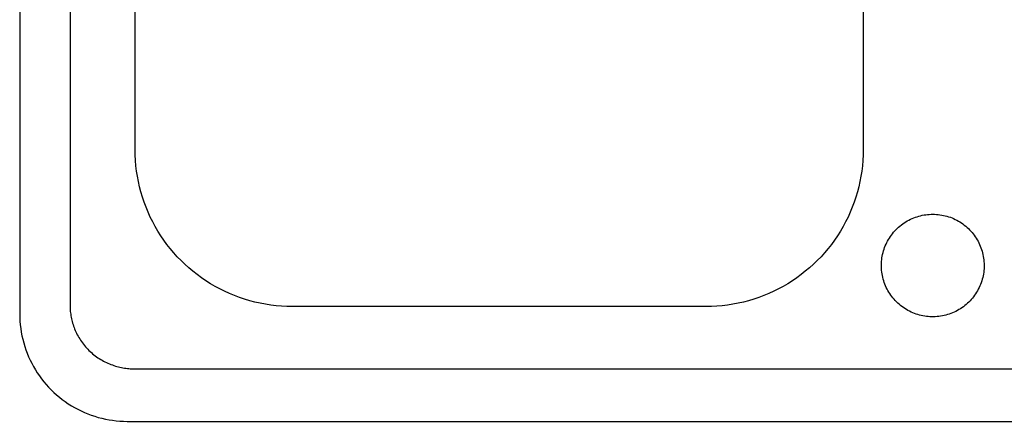
# Model space of a CAD drawing. Units: millimetres. Extents: x -928 to 1214, y -667 to 454.
# Drawn here: x 299 to 756, y -667 to -480 of the extents above; entities that cross this region are included whole.
import ezdxf

# ---------------------------------------------------------------- set-up
doc = ezdxf.new("R2010")
doc.units = ezdxf.units.MM
doc.header["$MEASUREMENT"] = 0
doc.layers.add('Default', color=7, linetype='Continuous', true_color=0x000000)

msp = doc.modelspace()

# ---------------------------------------------------------------- linework, layer by layer
at = {"layer": 'Default', "color": 7, "true_color": 0xffffff}
for p, q in [((298.9, -212.31), (298.9, -617.31)), ((322.31, -216.08), (322.31, -613.53)), ((352.51, -540.92), (352.51, -288.62)), ((690.86, -288.62), (690.86, -540.92)), ((352.55, -543.41), (352.51, -540.92)), ((352.68, -545.9), (352.55, -543.41)), ((690.82, -543.41), (690.69, -545.9)), ((690.86, -540.92), (690.82, -543.41)), ((352.89, -548.38), (352.68, -545.9)), ((353.19, -550.86), (352.89, -548.38)), ((690.48, -548.38), (690.18, -550.86)), ((690.69, -545.9), (690.48, -548.38)), ((353.57, -553.32), (353.19, -550.86)), ((354.04, -555.77), (353.57, -553.32)), ((689.8, -553.32), (689.34, -555.77)), ((690.18, -550.86), (689.8, -553.32)), ((354.59, -558.2), (354.04, -555.77)), ((689.34, -555.77), (688.79, -558.2)), ((355.22, -560.61), (354.59, -558.2)), ((355.93, -563), (355.22, -560.61)), ((688.16, -560.61), (687.44, -563)), ((688.79, -558.2), (688.16, -560.61)), ((356.72, -565.36), (355.93, -563)), ((357.6, -567.69), (356.72, -565.36)), ((686.65, -565.36), (685.78, -567.69)), ((687.44, -563), (686.65, -565.36)), ((358.55, -570), (357.6, -567.69)), ((359.58, -572.26), (358.55, -570)), ((684.82, -570), (683.79, -572.26)), ((685.78, -567.69), (684.82, -570)), ((715.87, -572.11), (716.67, -571.87)), ((716.67, -571.87), (717.47, -571.66)), ((717.47, -571.66), (718.28, -571.47)), ((718.28, -571.47), (719.09, -571.32)), ((719.09, -571.32), (719.91, -571.19)), ((719.91, -571.19), (720.73, -571.09)), ((720.73, -571.09), (721.56, -571.02)), ((721.56, -571.02), (722.38, -570.98)), ((722.38, -570.98), (723.21, -570.97)), ((723.21, -570.97), (724.04, -570.99)), ((724.04, -570.99), (724.87, -571.03)), ((724.87, -571.03), (725.69, -571.1)), ((725.69, -571.1), (726.51, -571.21)), ((726.51, -571.21), (727.33, -571.34)), ((727.33, -571.34), (728.15, -571.5)), ((728.15, -571.5), (728.95, -571.68)), ((728.95, -571.68), (729.75, -571.9)), ((360.69, -574.5), (359.58, -572.26)), ((361.87, -576.69), (360.69, -574.5)), ((682.68, -574.5), (681.5, -576.69)), ((683.79, -572.26), (682.68, -574.5)), ((707.93, -576.46), (708.58, -575.94)), ((708.58, -575.94), (709.24, -575.45)), ((709.24, -575.45), (709.92, -574.98)), ((709.92, -574.98), (710.62, -574.53)), ((710.62, -574.53), (711.33, -574.11)), ((711.33, -574.11), (712.06, -573.71)), ((712.06, -573.71), (712.8, -573.34)), ((712.8, -573.34), (713.55, -572.99)), ((713.55, -572.99), (714.32, -572.67)), ((714.32, -572.67), (715.09, -572.38)), ((715.09, -572.38), (715.87, -572.11)), ((729.75, -571.9), (730.54, -572.14)), ((730.54, -572.14), (731.33, -572.41)), ((731.33, -572.41), (732.1, -572.71)), ((732.1, -572.71), (732.86, -573.03)), ((732.86, -573.03), (733.61, -573.38)), ((733.61, -573.38), (734.35, -573.76)), ((734.35, -573.76), (735.08, -574.16)), ((735.08, -574.16), (735.79, -574.58)), ((735.79, -574.58), (736.48, -575.03)), ((736.48, -575.03), (737.16, -575.51)), ((737.16, -575.51), (737.82, -576.01)), ((737.82, -576.01), (738.47, -576.53)), ((363.13, -578.84), (361.87, -576.69)), ((364.46, -580.95), (363.13, -578.84)), ((365.86, -583.01), (364.46, -580.95)), ((678.91, -580.95), (677.51, -583.01)), ((680.24, -578.84), (678.91, -580.95)), ((681.5, -576.69), (680.24, -578.84)), ((703.48, -581.34), (703.96, -580.66)), ((703.96, -580.66), (704.46, -580.01)), ((704.46, -580.01), (704.99, -579.37)), ((704.99, -579.37), (705.54, -578.75)), ((705.54, -578.75), (706.1, -578.14)), ((706.1, -578.14), (706.69, -577.56)), ((706.69, -577.56), (707.3, -577)), ((707.3, -577), (707.93, -576.46)), ((738.47, -576.53), (739.1, -577.07)), ((739.1, -577.07), (739.7, -577.63)), ((739.7, -577.63), (740.29, -578.22)), ((740.29, -578.22), (740.86, -578.82)), ((740.86, -578.82), (741.4, -579.45)), ((741.4, -579.45), (741.92, -580.09)), ((741.92, -580.09), (742.42, -580.75)), ((742.42, -580.75), (742.9, -581.42)), ((367.33, -585.02), (365.86, -583.01)), ((368.87, -586.98), (367.33, -585.02)), ((676.04, -585.02), (674.5, -586.98)), ((677.51, -583.01), (676.04, -585.02)), ((701.11, -585.7), (701.44, -584.94)), ((701.44, -584.94), (701.8, -584.19)), ((701.8, -584.19), (702.18, -583.46)), ((702.18, -583.46), (702.59, -582.74)), ((702.59, -582.74), (703.02, -582.03)), ((703.02, -582.03), (703.48, -581.34)), ((742.9, -581.42), (743.35, -582.12)), ((743.35, -582.12), (743.78, -582.83)), ((743.78, -582.83), (744.19, -583.55)), ((744.19, -583.55), (744.57, -584.29)), ((744.57, -584.29), (744.92, -585.04)), ((744.92, -585.04), (745.25, -585.8)), ((370.48, -588.88), (368.87, -586.98)), ((372.15, -590.73), (370.48, -588.88)), ((672.9, -588.88), (671.23, -590.73)), ((674.5, -586.98), (672.9, -588.88)), ((699.7, -590.46), (699.87, -589.65)), ((699.87, -589.65), (700.06, -588.84)), ((700.06, -588.84), (700.28, -588.04)), ((700.28, -588.04), (700.53, -587.25)), ((700.53, -587.25), (700.81, -586.47)), ((700.81, -586.47), (701.11, -585.7)), ((745.25, -585.8), (745.55, -586.57)), ((745.55, -586.57), (745.82, -587.35)), ((745.82, -587.35), (746.07, -588.14)), ((746.07, -588.14), (746.29, -588.94)), ((746.29, -588.94), (746.48, -589.75)), ((746.48, -589.75), (746.64, -590.56)), ((373.88, -592.53), (372.15, -590.73)), ((375.67, -594.26), (373.88, -592.53)), ((377.52, -595.93), (375.67, -594.26)), ((667.7, -594.26), (665.85, -595.93)), ((669.49, -592.53), (667.7, -594.26)), ((671.23, -590.73), (669.49, -592.53)), ((699.3, -594.57), (699.32, -593.75)), ((699.3, -595.4), (699.3, -594.57)), ((699.32, -593.75), (699.37, -592.92)), ((699.37, -592.92), (699.45, -592.1)), ((699.45, -592.1), (699.56, -591.27)), ((699.56, -591.27), (699.7, -590.46)), ((746.64, -590.56), (746.77, -591.38)), ((746.77, -591.38), (746.88, -592.2)), ((746.88, -592.2), (746.96, -593.02)), ((746.96, -593.02), (747, -593.85)), ((747, -593.85), (747.02, -594.68)), ((747.02, -594.68), (747.01, -595.51)), ((379.43, -597.53), (377.52, -595.93)), ((381.39, -599.07), (379.43, -597.53)), ((383.4, -600.54), (381.39, -599.07)), ((661.99, -599.07), (659.98, -600.54)), ((663.95, -597.53), (661.99, -599.07)), ((665.85, -595.93), (663.95, -597.53)), ((699.34, -596.23), (699.3, -595.4)), ((699.4, -597.06), (699.34, -596.23)), ((699.49, -597.88), (699.4, -597.06)), ((699.61, -598.7), (699.49, -597.88)), ((699.76, -599.51), (699.61, -598.7)), ((746.69, -598.8), (746.54, -599.62)), ((746.82, -597.98), (746.69, -598.8)), ((746.91, -597.16), (746.82, -597.98)), ((746.98, -596.33), (746.91, -597.16)), ((747.01, -595.51), (746.98, -596.33)), ((385.46, -601.95), (383.4, -600.54)), ((387.56, -603.28), (385.46, -601.95)), ((389.71, -604.53), (387.56, -603.28)), ((655.81, -603.28), (653.66, -604.53)), ((657.92, -601.95), (655.81, -603.28)), ((659.98, -600.54), (657.92, -601.95)), ((699.94, -600.32), (699.76, -599.51)), ((700.14, -601.13), (699.94, -600.32)), ((700.37, -601.92), (700.14, -601.13)), ((700.63, -602.71), (700.37, -601.92)), ((700.92, -603.49), (700.63, -602.71)), ((701.23, -604.25), (700.92, -603.49)), ((745.36, -603.58), (745.05, -604.35)), ((745.65, -602.81), (745.36, -603.58)), ((745.92, -602.02), (745.65, -602.81)), ((746.15, -601.23), (745.92, -602.02)), ((746.36, -600.42), (746.15, -601.23)), ((746.54, -599.62), (746.36, -600.42)), ((391.91, -605.72), (389.71, -604.53)), ((394.14, -606.83), (391.91, -605.72)), ((396.4, -607.86), (394.14, -606.83)), ((398.71, -608.81), (396.4, -607.86)), ((646.97, -607.86), (644.67, -608.81)), ((649.24, -606.83), (646.97, -607.86)), ((651.47, -605.72), (649.24, -606.83)), ((653.66, -604.53), (651.47, -605.72)), ((701.57, -605.01), (701.23, -604.25)), ((701.94, -605.75), (701.57, -605.01)), ((702.33, -606.48), (701.94, -605.75)), ((702.75, -607.2), (702.33, -606.48)), ((703.19, -607.9), (702.75, -607.2)), ((703.66, -608.58), (703.19, -607.9)), ((743.07, -607.98), (742.61, -608.67)), ((743.52, -607.28), (743.07, -607.98)), ((743.94, -606.57), (743.52, -607.28)), ((744.33, -605.84), (743.94, -606.57)), ((744.7, -605.1), (744.33, -605.84)), ((745.05, -604.35), (744.7, -605.1)), ((401.04, -609.69), (398.71, -608.81)), ((403.4, -610.48), (401.04, -609.69)), ((405.79, -611.19), (403.4, -610.48)), ((408.2, -611.82), (405.79, -611.19)), ((410.63, -612.37), (408.2, -611.82)), ((413.08, -612.84), (410.63, -612.37)), ((415.54, -613.22), (413.08, -612.84)), ((630.3, -612.84), (627.83, -613.22)), ((632.74, -612.37), (630.3, -612.84)), ((635.17, -611.82), (632.74, -612.37)), ((637.58, -611.19), (635.17, -611.82)), ((639.97, -610.48), (637.58, -611.19)), ((642.33, -609.69), (639.97, -610.48)), ((644.67, -608.81), (642.33, -609.69)), ((704.14, -609.25), (703.66, -608.58)), ((704.66, -609.9), (704.14, -609.25)), ((705.19, -610.54), (704.66, -609.9)), ((705.75, -611.15), (705.19, -610.54)), ((706.32, -611.74), (705.75, -611.15)), ((706.92, -612.32), (706.32, -611.74)), ((707.54, -612.87), (706.92, -612.32)), ((708.17, -613.4), (707.54, -612.87)), ((738.71, -612.94), (738.07, -613.47)), ((739.33, -612.39), (738.71, -612.94)), ((739.92, -611.82), (739.33, -612.39)), ((740.5, -611.22), (739.92, -611.82)), ((741.06, -610.61), (740.5, -611.22)), ((741.6, -609.98), (741.06, -610.61)), ((742.11, -609.33), (741.6, -609.98)), ((742.61, -608.67), (742.11, -609.33)), ((298.9, -617.31), (298.93, -619.01)), ((322.31, -613.53), (322.32, -614.18)), ((322.32, -614.18), (322.34, -614.84)), ((322.34, -614.84), (322.38, -615.5)), ((322.38, -615.5), (322.43, -616.17)), ((322.43, -616.17), (322.5, -616.84)), ((322.5, -616.84), (322.59, -617.52)), ((322.59, -617.52), (322.69, -618.19)), ((418.01, -613.51), (415.54, -613.22)), ((420.5, -613.73), (418.01, -613.51)), ((422.98, -613.85), (420.5, -613.73)), ((425.48, -613.9), (422.98, -613.85)), ((617.9, -613.9), (425.48, -613.9)), ((620.39, -613.85), (617.9, -613.9)), ((622.88, -613.73), (620.39, -613.85)), ((625.36, -613.51), (622.88, -613.73)), ((627.83, -613.22), (625.36, -613.51)), ((708.83, -613.91), (708.17, -613.4)), ((709.5, -614.4), (708.83, -613.91)), ((710.18, -614.86), (709.5, -614.4)), ((710.89, -615.3), (710.18, -614.86)), ((711.6, -615.71), (710.89, -615.3)), ((712.34, -616.1), (711.6, -615.71)), ((713.08, -616.46), (712.34, -616.1)), ((713.84, -616.8), (713.08, -616.46)), ((714.61, -617.11), (713.84, -616.8)), ((715.38, -617.39), (714.61, -617.11)), ((716.17, -617.65), (715.38, -617.39)), ((730.84, -617.43), (730.05, -617.68)), ((731.62, -617.15), (730.84, -617.43)), ((732.39, -616.84), (731.62, -617.15)), ((733.15, -616.51), (732.39, -616.84)), ((733.89, -616.15), (733.15, -616.51)), ((734.63, -615.76), (733.89, -616.15)), ((735.35, -615.35), (734.63, -615.76)), ((736.05, -614.92), (735.35, -615.35)), ((736.74, -614.46), (736.05, -614.92)), ((737.41, -613.97), (736.74, -614.46)), ((738.07, -613.47), (737.41, -613.97)), ((298.93, -619.01), (299.02, -620.72)), ((299.02, -620.72), (299.17, -622.42)), ((322.69, -618.19), (322.81, -618.88)), ((322.81, -618.88), (322.95, -619.56)), ((322.95, -619.56), (323.1, -620.24)), ((323.1, -620.24), (323.27, -620.93)), ((323.27, -620.93), (323.47, -621.61)), ((323.47, -621.61), (323.68, -622.3)), ((716.97, -617.88), (716.17, -617.65)), ((717.77, -618.08), (716.97, -617.88)), ((718.58, -618.25), (717.77, -618.08)), ((719.4, -618.4), (718.58, -618.25)), ((720.22, -618.51), (719.4, -618.4)), ((721.04, -618.6), (720.22, -618.51)), ((721.87, -618.66), (721.04, -618.6)), ((722.69, -618.69), (721.87, -618.66)), ((723.52, -618.69), (722.69, -618.69)), ((724.35, -618.67), (723.52, -618.69)), ((725.18, -618.61), (724.35, -618.67)), ((726, -618.53), (725.18, -618.61)), ((726.82, -618.41), (726, -618.53)), ((727.64, -618.27), (726.82, -618.41)), ((728.45, -618.1), (727.64, -618.27)), ((729.25, -617.91), (728.45, -618.1)), ((730.05, -617.68), (729.25, -617.91)), ((299.17, -622.42), (299.37, -624.12)), ((299.37, -624.12), (299.63, -625.8)), ((299.63, -625.8), (299.95, -627.48)), ((323.68, -622.3), (323.9, -622.98)), ((323.9, -622.98), (324.15, -623.66)), ((324.15, -623.66), (324.41, -624.34)), ((324.41, -624.34), (324.7, -625.02)), ((324.7, -625.02), (325, -625.69)), ((325, -625.69), (325.32, -626.36)), ((325.32, -626.36), (325.66, -627.02)), ((299.95, -627.48), (300.33, -629.15)), ((300.33, -629.15), (300.76, -630.8)), ((300.76, -630.8), (301.25, -632.43)), ((325.66, -627.02), (326.02, -627.68)), ((326.02, -627.68), (326.39, -628.33)), ((326.39, -628.33), (326.79, -628.97)), ((326.79, -628.97), (327.2, -629.6)), ((327.2, -629.6), (327.63, -630.23)), ((327.63, -630.23), (328.07, -630.85)), ((328.07, -630.85), (328.54, -631.45)), ((301.25, -632.43), (301.79, -634.05)), ((301.79, -634.05), (302.39, -635.65)), ((302.39, -635.65), (303.04, -637.23)), ((328.54, -631.45), (329.02, -632.05)), ((329.02, -632.05), (329.51, -632.63)), ((329.51, -632.63), (330.03, -633.2)), ((330.03, -633.2), (330.55, -633.76)), ((330.55, -633.76), (331.09, -634.3)), ((331.09, -634.3), (331.65, -634.83)), ((331.65, -634.83), (332.22, -635.35)), ((332.22, -635.35), (332.8, -635.85)), ((332.8, -635.85), (333.4, -636.34)), ((303.04, -637.23), (303.75, -638.78)), ((303.75, -638.78), (304.51, -640.31)), ((304.51, -640.31), (305.32, -641.81)), ((333.4, -636.34), (334.01, -636.81)), ((334.01, -636.81), (334.62, -637.26)), ((334.62, -637.26), (335.25, -637.7)), ((335.25, -637.7), (335.89, -638.12)), ((335.89, -638.12), (336.54, -638.52)), ((336.54, -638.52), (337.2, -638.91)), ((337.2, -638.91), (337.86, -639.27)), ((337.86, -639.27), (338.53, -639.62)), ((338.53, -639.62), (339.21, -639.96)), ((339.21, -639.96), (339.89, -640.27)), ((339.89, -640.27), (340.57, -640.56)), ((305.32, -641.81), (306.18, -643.29)), ((306.18, -643.29), (307.09, -644.73)), ((307.09, -644.73), (308.06, -646.14)), ((340.57, -640.56), (341.27, -640.84)), ((341.27, -640.84), (341.96, -641.1)), ((341.96, -641.1), (342.66, -641.34)), ((342.66, -641.34), (343.35, -641.57)), ((343.35, -641.57), (344.05, -641.77)), ((344.05, -641.77), (344.75, -641.96)), ((344.75, -641.96), (345.45, -642.13)), ((345.45, -642.13), (346.15, -642.28)), ((346.15, -642.28), (346.85, -642.41)), ((346.85, -642.41), (347.54, -642.53)), ((347.54, -642.53), (348.24, -642.63)), ((348.24, -642.63), (348.93, -642.72)), ((348.93, -642.72), (349.61, -642.79)), ((349.61, -642.79), (350.29, -642.84)), ((350.29, -642.84), (350.97, -642.88)), ((350.97, -642.88), (351.64, -642.9)), ((351.64, -642.9), (352.31, -642.9)), ((352.31, -642.9), (799.57, -642.9)), ((308.06, -646.14), (309.06, -647.52)), ((309.06, -647.52), (310.12, -648.86)), ((310.12, -648.86), (311.22, -650.17)), ((311.22, -650.17), (312.36, -651.44)), ((312.36, -651.44), (313.55, -652.66)), ((313.55, -652.66), (314.78, -653.85)), ((314.78, -653.85), (316.04, -654.99)), ((316.04, -654.99), (317.35, -656.09)), ((317.35, -656.09), (318.69, -657.15)), ((318.69, -657.15), (320.07, -658.16)), ((320.07, -658.16), (321.48, -659.12)), ((321.48, -659.12), (322.92, -660.03)), ((322.92, -660.03), (324.4, -660.89)), ((324.4, -660.89), (325.9, -661.7)), ((325.9, -661.7), (327.43, -662.46)), ((327.43, -662.46), (328.98, -663.17)), ((328.98, -663.17), (330.56, -663.82)), ((330.56, -663.82), (332.16, -664.42)), ((332.16, -664.42), (333.78, -664.96)), ((333.78, -664.96), (335.41, -665.45)), ((335.41, -665.45), (337.07, -665.89)), ((337.07, -665.89), (338.73, -666.26)), ((338.73, -666.26), (340.41, -666.58)), ((340.41, -666.58), (342.1, -666.84)), ((342.1, -666.84), (343.79, -667.05)), ((343.79, -667.05), (345.49, -667.19)), ((345.49, -667.19), (347.2, -667.28)), ((347.2, -667.28), (348.9, -667.31)), ((348.9, -667.31), (1163.9, -667.31))]:
    msp.add_line(p, q, dxfattribs=at)

doc.saveas('drawing.dxf')
